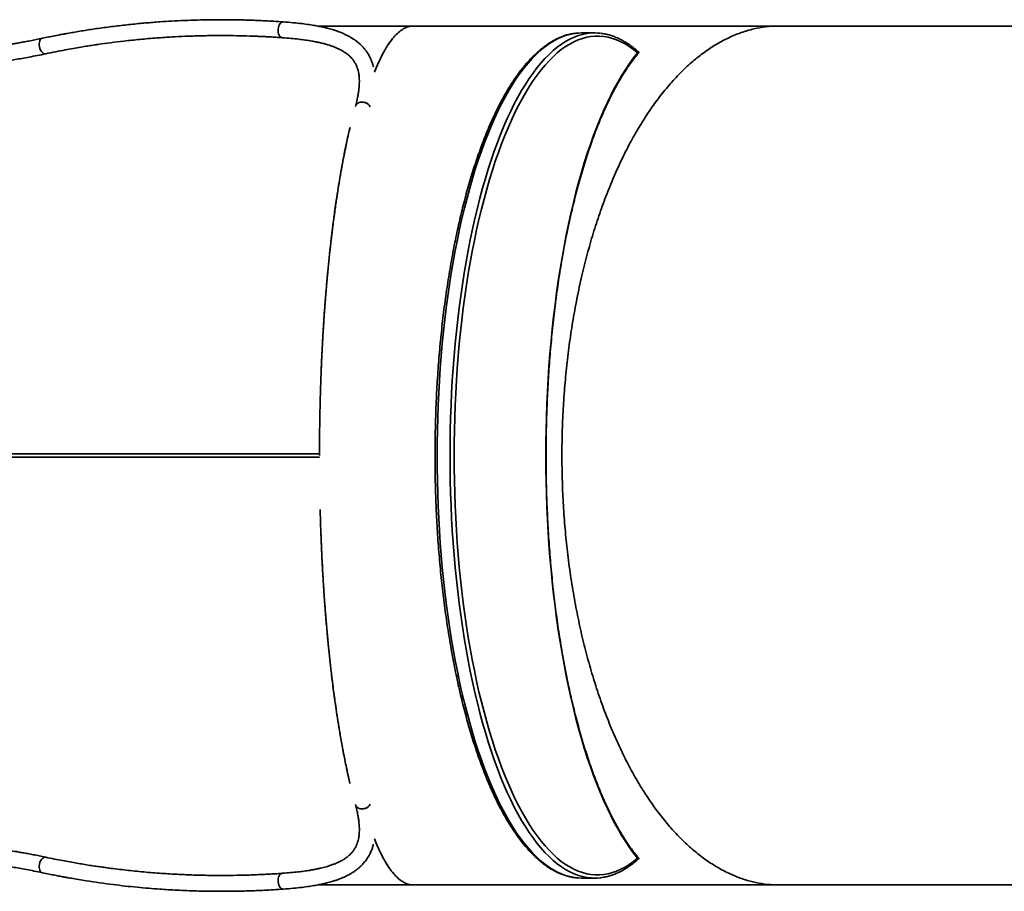
# Model space of a CAD drawing. Units: millimetres. Extents: x -5019 to 6183, y -3372 to 7501.
# Drawn here: x -2246 to -1314, y 3265 to 4090 of the extents above; entities that cross this region are included whole.
import ezdxf

# ---------------------------------------------------------------- set-up
doc = ezdxf.new("R2010")
doc.units = ezdxf.units.MM
doc.layers.add('Toestel 2D', color=7, linetype='Continuous', lineweight=20)

# ---------------------------------------------------------------- blocks, each defined once
blk = doc.blocks.new('SPK-16653')
at = {"layer": 'Toestel 2D', "linetype": 'Continuous', "lineweight": 35, "ltscale": 50}
for p, q in [((-1873.41, 4084.12), (-1963.88, 4084.12)), ((-1526.98, 4084.12), (-1873.31, 4084.12)), ((793.79, 4084.12), (-1526.98, 4084.12)), ((-1701.72, 4077.62), (-1713.93, 4077.62)), ((-1962.14, 3679.12), (-2982.85, 3679.12)), ((-2982.84, 3676.12), (-1962.13, 3676.12)), ((-1713.93, 3277.62), (-1701.72, 3277.62)), ((-1963.88, 3271.12), (-1873.32, 3271.12)), ((-1873.31, 3271.12), (-1526.98, 3271.12)), ((-1526.98, 3271.12), (793.79, 3271.12))]:
    blk.add_line(p, q, dxfattribs=at)
at = {"layer": 'Toestel 2D', "linetype": 'Continuous', "lineweight": 35, "ltscale": 50, "flags": 128}
for points in [[(-1999.92, 4085.66), (-2000.56, 4084.36), (-2001.02, 4082.88), (-2001.29, 4081.29), (-2001.35, 4079.67), (-2001.19, 4078.1), (-2000.84, 4076.63), (-2000.3, 4075.36), (-1999.59, 4074.32), (-1998.76, 4073.58), (-1997.84, 4073.17), (-1997.32, 4073.09)], [(-1719.77, 4077.25), (-1721.12, 4077.07), (-1725.18, 4076.26), (-1729.24, 4075.11), (-1733.27, 4073.6), (-1737.3, 4071.74), (-1741.3, 4069.53), (-1745.28, 4066.98), (-1749.23, 4064.08), (-1753.15, 4060.84), (-1757.03, 4057.25), (-1760.88, 4053.33), (-1764.68, 4049.08), (-1768.44, 4044.5), (-1772.15, 4039.6), (-1775.81, 4034.37), (-1779.41, 4028.83), (-1782.96, 4022.97), (-1786.44, 4016.81), (-1789.87, 4010.35), (-1793.22, 4003.59), (-1796.5, 3996.55), (-1799.71, 3989.22), (-1802.85, 3981.62), (-1805.9, 3973.75), (-1808.88, 3965.61), (-1811.77, 3957.22), (-1814.57, 3948.58), (-1817.28, 3939.71), (-1819.91, 3930.6), (-1822.43, 3921.26), (-1824.87, 3911.71), (-1827.2, 3901.95), (-1829.43, 3892), (-1831.57, 3881.85), (-1833.59, 3871.52), (-1835.51, 3861.02), (-1837.33, 3850.36), (-1839.03, 3839.54), (-1840.62, 3828.58), (-1842.1, 3817.49), (-1843.47, 3806.28), (-1844.72, 3794.95), (-1845.86, 3783.51), (-1846.88, 3771.98), (-1847.78, 3760.37), (-1848.56, 3748.69), (-1849.23, 3736.94), (-1849.77, 3725.14), (-1850.2, 3713.29), (-1850.5, 3701.42), (-1850.68, 3689.52), (-1850.74, 3677.62), (-1850.68, 3665.71), (-1850.5, 3653.82), (-1850.2, 3641.94), (-1849.77, 3630.1), (-1849.23, 3618.3), (-1848.56, 3606.55), (-1847.78, 3594.86), (-1846.88, 3583.25), (-1845.86, 3571.72), (-1844.72, 3560.29), (-1843.47, 3548.96), (-1842.1, 3537.74), (-1840.62, 3526.65), (-1839.03, 3515.69), (-1837.33, 3504.88), (-1835.51, 3494.22), (-1833.59, 3483.72), (-1831.57, 3473.39), (-1829.43, 3463.24), (-1827.2, 3453.28), (-1824.87, 3443.53), (-1822.43, 3433.98), (-1819.91, 3424.64), (-1817.28, 3415.53), (-1814.57, 3406.65), (-1811.77, 3398.01), (-1808.88, 3389.62), (-1805.9, 3381.49), (-1802.85, 3373.62), (-1799.71, 3366.01), (-1796.5, 3358.69), (-1793.22, 3351.64), (-1789.87, 3344.89), (-1786.44, 3338.42), (-1782.96, 3332.26), (-1779.41, 3326.41), (-1775.81, 3320.87), (-1772.15, 3315.64), (-1768.44, 3310.73), (-1764.68, 3306.15), (-1760.88, 3301.9), (-1757.03, 3297.98), (-1753.15, 3294.4), (-1749.23, 3291.16), (-1745.28, 3288.26), (-1741.3, 3285.7), (-1737.3, 3283.49), (-1733.27, 3281.64), (-1729.24, 3280.13), (-1725.18, 3278.97), (-1721.12, 3278.17), (-1719.45, 3277.94)], [(-1707.56, 3277.98), (-1708.9, 3278.17), (-1712.97, 3278.97), (-1717.02, 3280.13), (-1721.06, 3281.64), (-1725.08, 3283.49), (-1729.08, 3285.7), (-1733.06, 3288.26), (-1737.01, 3291.16), (-1740.93, 3294.4), (-1744.81, 3297.98), (-1748.66, 3301.9), (-1752.46, 3306.15), (-1756.22, 3310.73), (-1759.93, 3315.64), (-1763.59, 3320.87), (-1767.2, 3326.41), (-1770.74, 3332.26), (-1774.23, 3338.42), (-1777.65, 3344.89), (-1781, 3351.64), (-1784.29, 3358.69), (-1787.5, 3366.01), (-1790.63, 3373.62), (-1793.69, 3381.49), (-1796.66, 3389.62), (-1799.55, 3398.01), (-1802.35, 3406.65), (-1805.07, 3415.53), (-1807.69, 3424.64), (-1810.22, 3433.98), (-1812.65, 3443.53), (-1814.98, 3453.28), (-1817.22, 3463.24), (-1819.35, 3473.39), (-1821.38, 3483.72), (-1823.3, 3494.22), (-1825.11, 3504.88), (-1826.81, 3515.69), (-1828.41, 3526.65), (-1829.89, 3537.74), (-1831.26, 3548.96), (-1832.51, 3560.29), (-1833.64, 3571.72), (-1834.66, 3583.25), (-1835.57, 3594.86), (-1836.35, 3606.55), (-1837.01, 3618.3), (-1837.56, 3630.1), (-1837.98, 3641.94), (-1838.28, 3653.82), (-1838.46, 3665.71), (-1838.53, 3677.62), (-1838.46, 3689.52), (-1838.28, 3701.42), (-1837.98, 3713.29), (-1837.56, 3725.14), (-1837.01, 3736.94), (-1836.35, 3748.69), (-1835.57, 3760.37), (-1834.66, 3771.98), (-1833.64, 3783.51), (-1832.51, 3794.95), (-1831.26, 3806.28), (-1829.89, 3817.49), (-1828.41, 3828.58), (-1826.81, 3839.54), (-1825.11, 3850.36), (-1823.3, 3861.02), (-1821.38, 3871.52), (-1819.35, 3881.85), (-1817.22, 3892), (-1814.98, 3901.95), (-1812.65, 3911.71), (-1810.22, 3921.26), (-1807.69, 3930.6), (-1805.07, 3939.71), (-1802.35, 3948.58), (-1799.55, 3957.22), (-1796.66, 3965.61), (-1793.69, 3973.75), (-1790.63, 3981.62), (-1787.5, 3989.22), (-1784.29, 3996.55), (-1781, 4003.59), (-1777.65, 4010.35), (-1774.23, 4016.81), (-1770.74, 4022.97), (-1767.2, 4028.83), (-1763.59, 4034.37), (-1759.93, 4039.6), (-1756.22, 4044.5), (-1752.46, 4049.08), (-1748.66, 4053.33), (-1744.81, 4057.25), (-1740.93, 4060.84), (-1737.01, 4064.08), (-1733.06, 4066.98), (-1729.08, 4069.53), (-1725.08, 4071.74), (-1721.06, 4073.6), (-1717.02, 4075.11), (-1712.97, 4076.26), (-1708.9, 4077.07), (-1707.22, 4077.29)], [(-1660.93, 4058.78), (-1664.85, 4061.93), (-1668.79, 4064.74), (-1672.77, 4067.2), (-1676.76, 4069.31), (-1680.78, 4071.07), (-1684.81, 4072.48), (-1688.86, 4073.53), (-1692.91, 4074.23), (-1696.97, 4074.58), (-1701.03, 4074.57), (-1705.09, 4074.21), (-1709.14, 4073.49), (-1713.18, 4072.41), (-1717.21, 4070.99), (-1721.23, 4069.21), (-1725.22, 4067.08), (-1729.2, 4064.61), (-1733.14, 4061.79), (-1737.05, 4058.62), (-1740.93, 4055.12), (-1744.77, 4051.27), (-1748.58, 4047.09), (-1752.33, 4042.59), (-1756.04, 4037.75), (-1759.7, 4032.59), (-1763.3, 4027.12), (-1766.85, 4021.33), (-1770.33, 4015.24), (-1773.75, 4008.84), (-1777.11, 4002.15), (-1780.39, 3995.17), (-1783.6, 3987.9), (-1786.74, 3980.36), (-1789.79, 3972.54), (-1792.77, 3964.46), (-1795.66, 3956.13), (-1798.47, 3947.55), (-1801.18, 3938.72), (-1803.81, 3929.66), (-1806.34, 3920.38), (-1808.77, 3910.87), (-1811.11, 3901.16), (-1813.34, 3891.25), (-1815.48, 3881.15), (-1817.51, 3870.87), (-1819.43, 3860.41), (-1821.25, 3849.8), (-1822.95, 3839.02), (-1824.55, 3828.1), (-1826.03, 3817.05), (-1827.4, 3805.87), (-1828.65, 3794.58), (-1829.79, 3783.19), (-1830.81, 3771.7), (-1831.72, 3760.12), (-1832.5, 3748.47), (-1833.17, 3736.76), (-1833.71, 3725), (-1834.13, 3713.19), (-1834.44, 3701.35), (-1834.62, 3689.49), (-1834.68, 3677.62), (-1834.62, 3665.75), (-1834.44, 3653.89), (-1834.13, 3642.05), (-1833.71, 3630.24), (-1833.17, 3618.48), (-1832.5, 3606.76), (-1831.72, 3595.12), (-1830.81, 3583.54), (-1829.79, 3572.05), (-1828.65, 3560.65), (-1827.4, 3549.36), (-1826.03, 3538.18), (-1824.55, 3527.13), (-1822.95, 3516.21), (-1821.25, 3505.44), (-1819.43, 3494.82), (-1817.51, 3484.37), (-1815.48, 3474.08), (-1813.34, 3463.98), (-1811.11, 3454.07), (-1808.77, 3444.36), (-1806.34, 3434.86), (-1803.81, 3425.58), (-1801.18, 3416.52), (-1798.47, 3407.69), (-1795.66, 3399.11), (-1792.77, 3390.77), (-1789.79, 3382.69), (-1786.74, 3374.88), (-1783.6, 3367.33), (-1780.39, 3360.07), (-1777.11, 3353.09), (-1773.75, 3346.39), (-1770.33, 3340), (-1766.85, 3333.9), (-1763.3, 3328.12), (-1759.7, 3322.64), (-1756.04, 3317.49), (-1752.33, 3312.65), (-1748.58, 3308.14), (-1744.77, 3303.96), (-1740.93, 3300.12), (-1737.05, 3296.61), (-1733.14, 3293.45), (-1729.2, 3290.63), (-1725.22, 3288.15), (-1721.23, 3286.02), (-1717.21, 3284.25), (-1713.18, 3282.82), (-1709.14, 3281.75), (-1705.09, 3281.03), (-1701.03, 3280.67), (-1696.97, 3280.66), (-1692.91, 3281), (-1688.86, 3281.71), (-1684.81, 3282.76), (-1680.78, 3284.17), (-1676.76, 3285.93), (-1672.77, 3288.04), (-1668.79, 3290.5), (-1664.85, 3293.3), (-1660.93, 3296.45)], [(-1713.93, 4077.62), (-1717.05, 4077.51), (-1719.77, 4077.25)], [(-2226.89, 4070.21), (-2227.29, 4068.93), (-2227.49, 4067.47), (-2227.47, 4065.9), (-2227.24, 4064.31), (-2226.81, 4062.75), (-2226.19, 4061.31), (-2225.42, 4060.05), (-2224.53, 4059.02), (-2223.57, 4058.29), (-2222.57, 4057.88), (-2221.59, 4057.82), (-2221.34, 4057.86)], [(-1660.93, 3296.45), (-1664.74, 3301.29), (-1668.5, 3306.45), (-1672.2, 3311.93), (-1675.85, 3317.73), (-1679.44, 3323.84), (-1682.96, 3330.26), (-1686.42, 3336.97), (-1689.81, 3343.98), (-1693.13, 3351.28), (-1696.37, 3358.86), (-1699.53, 3366.71), (-1702.62, 3374.83), (-1705.62, 3383.22), (-1708.54, 3391.86), (-1711.36, 3400.74), (-1714.1, 3409.87), (-1716.75, 3419.22), (-1719.29, 3428.8), (-1721.75, 3438.6), (-1724.1, 3448.6), (-1726.35, 3458.79), (-1728.5, 3469.18), (-1730.54, 3479.75), (-1732.48, 3490.49), (-1734.3, 3501.39), (-1736.02, 3512.44), (-1737.62, 3523.63), (-1739.11, 3534.96), (-1740.49, 3546.41), (-1741.75, 3557.98), (-1742.89, 3569.64), (-1743.92, 3581.41), (-1744.83, 3593.25), (-1745.62, 3605.17), (-1746.28, 3617.15), (-1746.83, 3629.18), (-1747.26, 3641.25), (-1747.56, 3653.36), (-1747.75, 3665.48), (-1747.81, 3677.62), (-1747.75, 3689.75), (-1747.56, 3701.88), (-1747.26, 3713.99), (-1746.83, 3726.06), (-1746.28, 3738.09), (-1745.62, 3750.07), (-1744.83, 3761.99), (-1743.92, 3773.83), (-1742.89, 3785.59), (-1741.75, 3797.26), (-1740.49, 3808.82), (-1739.11, 3820.27), (-1737.62, 3831.6), (-1736.02, 3842.8), (-1734.3, 3853.85), (-1732.48, 3864.75), (-1730.54, 3875.49), (-1728.5, 3886.05), (-1726.35, 3896.44), (-1724.1, 3906.64), (-1721.75, 3916.64), (-1719.29, 3926.43), (-1716.75, 3936.01), (-1714.1, 3945.37), (-1711.36, 3954.49), (-1708.54, 3963.38), (-1705.62, 3972.02), (-1702.62, 3980.4), (-1699.53, 3988.53), (-1696.37, 3996.38), (-1693.13, 4003.96), (-1689.81, 4011.26), (-1686.42, 4018.27), (-1682.96, 4024.98), (-1679.44, 4031.4), (-1675.85, 4037.5), (-1672.2, 4043.3), (-1668.5, 4048.79), (-1664.74, 4053.95), (-1660.93, 4058.78)], [(-2226.89, 3285.02), (-2227.29, 3286.31), (-2227.49, 3287.77), (-2227.47, 3289.33), (-2227.24, 3290.93), (-2226.81, 3292.49), (-2226.19, 3293.93), (-2225.42, 3295.19), (-2224.53, 3296.21), (-2223.57, 3296.94), (-2222.57, 3297.35), (-2221.59, 3297.42), (-2221.34, 3297.38)], [(-1999.92, 3269.58), (-2000.56, 3270.88), (-2001.02, 3272.36), (-2001.29, 3273.94), (-2001.35, 3275.56), (-2001.19, 3277.14), (-2000.84, 3278.6), (-2000.3, 3279.88), (-1999.59, 3280.91), (-1998.76, 3281.65), (-1997.84, 3282.07), (-1997.32, 3282.15)], [(-1719.45, 3277.94), (-1717.05, 3277.72), (-1713.93, 3277.62)]]:
    blk.add_lwpolyline(points, dxfattribs=at)
at = {"layer": 'Toestel 2D', "linetype": 'Continuous', "lineweight": 35, "ltscale": 2500}
for centre, radius, start, end in [((-1996.15, 4083.9), 4.16, 92.9699, 155.05796), ((-1701.72, 4030.62), 47, 82.87602, 96.72312), ((-2223.55, 4069.14), 3.5, 105.15671, 162.25577), ((-1922.99, 4006.48), 5.37, 113.30286, 163.5615), ((-1921.6, 4003.54), 8.62, 29.50434, 114.05161), ((-1921.33, 4003.82), 8.24, 28.62458, 78.63899), ((-1922.99, 3348.76), 5.37, 196.43852, 246.69714), ((-1921.6, 3351.69), 8.62, 245.94839, 330.49566), ((-1921.34, 3351.42), 8.24, 281.1373, 331.37068), ((-2223.55, 3286.09), 3.5, 197.74423, 254.84329), ((-1701.72, 3324.62), 47, 262.85888, 276.6999), ((-1996.15, 3271.33), 4.16, 204.94204, 267.0301)]:
    blk.add_arc(centre, radius, start, end, dxfattribs=at)
at = {"layer": 'Toestel 2D', "linetype": 'Continuous', "lineweight": 35, "ltscale": 50}
for points, knots in [([(-1996.36, 4088.06), (-1999.35, 4088.26), (-2005.07, 4088.64), (-2013.28, 4089.09), (-2020.71, 4089.43), (-2027.39, 4089.67), (-2033.52, 4089.85), (-2041.86, 4090.03), (-2052.56, 4090.15), (-2065.31, 4090.08), (-2077.77, 4089.84), (-2089.95, 4089.41), (-2101.86, 4088.83), (-2114.1, 4088.05), (-2126.97, 4087.04), (-2141.01, 4085.7), (-2155.41, 4084.07), (-2169.39, 4082.24), (-2182.7, 4080.26), (-2192.06, 4078.71), (-2198.09, 4077.66), (-2201.08, 4077.12), (-2204.5, 4076.5), (-2208.56, 4075.73), (-2213.28, 4074.82), (-2218.66, 4073.75), (-2222.46, 4072.95), (-2224.47, 4072.53)], [0, 0, 0, 0, 0.039232, 0.075088, 0.107579, 0.136712, 0.162738, 0.187915, 0.246073, 0.302876, 0.355063, 0.409344, 0.462675, 0.511178, 0.57018, 0.631741, 0.695689, 0.75967, 0.815973, 0.871338, 0.883371, 0.895765, 0.910791, 0.928723, 0.949565, 0.973322, 1, 1, 1, 1]), ([(-1911, 4045.44), (-1911.19, 4046.18), (-1911.62, 4047.84), (-1912.52, 4050.47), (-1913.75, 4053.45), (-1915.38, 4056.64), (-1917.38, 4059.81), (-1919.65, 4062.76), (-1921.98, 4065.32), (-1924.29, 4067.5), (-1926.49, 4069.32), (-1928.7, 4070.97), (-1931.11, 4072.57), (-1933.71, 4074.11), (-1936.56, 4075.6), (-1939.43, 4076.95), (-1942.29, 4078.13), (-1944.79, 4079.08), (-1946.92, 4079.81), (-1948.92, 4080.46), (-1951.15, 4081.14), (-1953.88, 4081.89), (-1957.23, 4082.74), (-1961.3, 4083.64), (-1966.22, 4084.59), (-1972.1, 4085.55), (-1979.05, 4086.48), (-1987.16, 4087.35), (-1993.19, 4087.81), (-1996.36, 4088.06)], [0, 0, 0, 0, 0.027003, 0.060101, 0.098183, 0.141407, 0.187006, 0.230929, 0.272947, 0.308242, 0.340707, 0.370394, 0.401262, 0.437339, 0.469342, 0.504441, 0.536805, 0.563386, 0.584192, 0.602576, 0.624409, 0.650934, 0.682064, 0.718886, 0.76212, 0.811754, 0.867838, 0.930508, 1, 1, 1, 1]), ([(-1873.31, 4084.09), (-1873.38, 4084.1), (-1875.03, 4084.33), (-1878.2, 4083.52), (-1882.8, 4081.6), (-1887.31, 4078.31), (-1891.76, 4073.81), (-1896.24, 4067.99), (-1899.94, 4062.02), (-1902.93, 4056.49), (-1905.81, 4050.62), (-1908.2, 4045.4), (-1909.8, 4041.16), (-1910.07, 4040.46)], [0, 0, 0, 0, 0.005062, 0.130072, 0.249071, 0.368434, 0.488537, 0.606797, 0.731902, 0.794674, 0.857446, 0.976345, 1, 1, 1, 1]), ([(-1873.12, 4084.06), (-1873.25, 4084.08), (-1874.97, 4084.33), (-1878.2, 4083.52), (-1882.8, 4081.6), (-1887.31, 4078.31), (-1891.76, 4073.81), (-1895.72, 4068.65), (-1899.19, 4063.26), (-1902.19, 4057.95), (-1905.55, 4051.18), (-1908.19, 4045.42), (-1909.79, 4041.19), (-1910.07, 4040.46)], [0, 0, 0, 0, 0.010243, 0.134419, 0.253004, 0.371589, 0.49109, 0.608759, 0.691882, 0.775037, 0.85816, 0.975412, 1, 1, 1, 1]), ([(-1526.98, 4084.07), (-1527.3, 4084.09), (-1531.47, 4084.29), (-1539.43, 4083.5), (-1551.04, 4081.57), (-1560.76, 4078.73), (-1568.65, 4075.74), (-1576.32, 4072.37), (-1585.67, 4067.42), (-1596.64, 4060.3), (-1607.36, 4051.99), (-1616.18, 4044.01), (-1623.16, 4036.96), (-1628.47, 4031.2), (-1633.7, 4025.13), (-1640.37, 4016.86), (-1648.34, 4006), (-1657.42, 3992.1), (-1666.11, 3977.2), (-1673.05, 3963.86), (-1678.46, 3952.55), (-1682.49, 3943.62), (-1686.38, 3934.44), (-1691.25, 3922.28), (-1696.89, 3906.86), (-1703.06, 3887.88), (-1708.69, 3868.22), (-1712.96, 3851.18), (-1716.13, 3837.05), (-1718.41, 3826.05), (-1720.53, 3814.91), (-1723.05, 3800.35), (-1725.76, 3782.23), (-1728.37, 3760.46), (-1730.37, 3738.41), (-1731.78, 3715.81), (-1732.55, 3692.68), (-1732.64, 3669.56), (-1732.09, 3646.89), (-1730.94, 3624.77), (-1729.17, 3602.8), (-1726.76, 3580.7), (-1723.67, 3558.52), (-1719.95, 3536.76), (-1715.69, 3515.78), (-1710.94, 3495.66), (-1705.64, 3476.08), (-1699.72, 3456.8), (-1693.16, 3437.89), (-1686.05, 3419.75), (-1678.54, 3402.65), (-1670.7, 3386.65), (-1662.42, 3371.52), (-1653.61, 3357.1), (-1644.24, 3343.44), (-1634.47, 3330.85), (-1624.48, 3319.51), (-1614.34, 3309.42), (-1603.93, 3300.45), (-1593.12, 3292.5), (-1581.92, 3285.66), (-1570.69, 3280.2), (-1559.67, 3276.09), (-1548.87, 3273.25), (-1537.96, 3271.45), (-1530.64, 3271.23), (-1526.98, 3271.12)], [0, 0, 0, 0, 0.001486, 0.019475, 0.037188, 0.055921, 0.06532, 0.074719, 0.092586, 0.110507, 0.12854, 0.146295, 0.155691, 0.165087, 0.174516, 0.183944, 0.201721, 0.219553, 0.23733, 0.255163, 0.264517, 0.27387, 0.283257, 0.292643, 0.310238, 0.327888, 0.345483, 0.363133, 0.372392, 0.381651, 0.390943, 0.400234, 0.417637, 0.435095, 0.452499, 0.469956, 0.488264, 0.506635, 0.523922, 0.541262, 0.558549, 0.57589, 0.594063, 0.612298, 0.629593, 0.64694, 0.664234, 0.68158, 0.69975, 0.71798, 0.7354, 0.752873, 0.770293, 0.787765, 0.80606, 0.824416, 0.842027, 0.85969, 0.877301, 0.894965, 0.913461, 0.932019, 0.948899, 0.965825, 0.982893, 1, 1, 1, 1]), ([(-1526.98, 4084.07), (-1527.3, 4084.09), (-1531.47, 4084.29), (-1539.43, 4083.5), (-1551.04, 4081.57), (-1560.76, 4078.73), (-1568.65, 4075.74), (-1576.32, 4072.37), (-1585.67, 4067.42), (-1596.64, 4060.3), (-1607.36, 4051.99), (-1616.18, 4044.01), (-1623.16, 4036.96), (-1628.47, 4031.2), (-1633.7, 4025.13), (-1640.37, 4016.86), (-1648.34, 4006), (-1657.42, 3992.1), (-1666.11, 3977.2), (-1673.05, 3963.86), (-1678.46, 3952.55), (-1682.49, 3943.62), (-1686.38, 3934.44), (-1691.25, 3922.28), (-1696.89, 3906.86), (-1703.06, 3887.88), (-1708.69, 3868.22), (-1712.96, 3851.18), (-1716.13, 3837.05), (-1718.41, 3826.05), (-1720.53, 3814.91), (-1723.05, 3800.35), (-1725.76, 3782.23), (-1728.37, 3760.46), (-1730.37, 3738.41), (-1731.78, 3715.81), (-1732.55, 3692.68), (-1732.64, 3669.56), (-1732.09, 3646.89), (-1730.94, 3624.77), (-1729.17, 3602.8), (-1726.76, 3580.7), (-1723.67, 3558.52), (-1719.95, 3536.76), (-1715.69, 3515.78), (-1710.94, 3495.66), (-1705.64, 3476.08), (-1699.72, 3456.8), (-1693.16, 3437.89), (-1686.05, 3419.75), (-1678.54, 3402.65), (-1670.7, 3386.65), (-1662.42, 3371.52), (-1653.61, 3357.1), (-1644.24, 3343.44), (-1634.47, 3330.85), (-1624.48, 3319.51), (-1614.34, 3309.42), (-1603.93, 3300.45), (-1593.12, 3292.5), (-1581.92, 3285.66), (-1570.69, 3280.2), (-1559.67, 3276.09), (-1548.87, 3273.25), (-1537.96, 3271.45), (-1530.64, 3271.23), (-1526.98, 3271.12)], [0, 0, 0, 0, 0.00149, 0.019478, 0.037192, 0.055925, 0.065324, 0.074722, 0.092589, 0.11051, 0.128543, 0.146298, 0.155694, 0.16509, 0.174518, 0.183946, 0.201723, 0.219555, 0.237332, 0.255165, 0.264518, 0.273872, 0.283258, 0.292645, 0.31024, 0.327889, 0.345484, 0.363134, 0.372393, 0.381652, 0.390943, 0.400235, 0.417638, 0.435095, 0.452499, 0.469956, 0.488264, 0.506635, 0.523922, 0.541262, 0.558549, 0.575889, 0.594063, 0.612297, 0.629592, 0.646938, 0.664233, 0.681579, 0.699749, 0.717979, 0.735399, 0.752871, 0.770291, 0.787763, 0.806058, 0.824413, 0.842024, 0.859688, 0.877298, 0.894962, 0.913458, 0.932016, 0.948896, 0.965822, 0.982889, 1, 1, 1, 1]), ([(-2221.33, 4057.86), (-2218.16, 4058.52), (-2212.07, 4059.79), (-2203.35, 4061.46), (-2195.44, 4062.9), (-2188.35, 4064.12), (-2182.08, 4065.14), (-2176.62, 4065.99), (-2169.3, 4067.08), (-2159.66, 4068.4), (-2149.02, 4069.7), (-2139.77, 4070.72), (-2132.05, 4071.49), (-2124.23, 4072.19), (-2116.45, 4072.82), (-2108.96, 4073.35), (-2099.92, 4073.9), (-2088.74, 4074.46), (-2075.15, 4074.91), (-2061.04, 4075.14), (-2047.46, 4075.12), (-2034.41, 4074.89), (-2024.72, 4074.58), (-2017.8, 4074.28), (-2013.51, 4074.07), (-2008.75, 4073.82), (-2003.29, 4073.5), (-1999.4, 4073.23), (-1997.32, 4073.09)], [0, 0, 0, 0, 0.043005, 0.082276, 0.117827, 0.149668, 0.177808, 0.202253, 0.223008, 0.276223, 0.331677, 0.365687, 0.400145, 0.435017, 0.470306, 0.504229, 0.53518, 0.591097, 0.653581, 0.716496, 0.779412, 0.834777, 0.890611, 0.908681, 0.927103, 0.947945, 0.972242, 1, 1, 1, 1]), ([(-1720.09, 4077.21), (-1720.39, 4077.18), (-1721.99, 4077.02), (-1724.91, 4076.43), (-1728.84, 4075.42), (-1732.76, 4074.06), (-1736.66, 4072.4), (-1740.55, 4070.42), (-1744.41, 4068.13), (-1748.26, 4065.52), (-1752.07, 4062.6), (-1755.85, 4059.37), (-1759.6, 4055.83), (-1763.3, 4051.99), (-1766.96, 4047.85), (-1770.58, 4043.42), (-1774.14, 4038.7), (-1777.66, 4033.69), (-1781.11, 4028.4), (-1784.51, 4022.84), (-1787.85, 4017), (-1791.13, 4010.9), (-1794.35, 4004.53), (-1797.5, 3997.91), (-1800.58, 3991.04), (-1803.59, 3983.93), (-1806.52, 3976.57), (-1809.39, 3968.98), (-1812.17, 3961.16), (-1814.88, 3953.12), (-1817.51, 3944.86), (-1820.06, 3936.39), (-1822.52, 3927.72), (-1824.89, 3918.86), (-1827.18, 3909.8), (-1829.38, 3900.57), (-1831.49, 3891.15), (-1833.51, 3881.57), (-1835.43, 3871.83), (-1837.26, 3861.94), (-1838.99, 3851.9), (-1840.63, 3841.73), (-1842.16, 3831.42), (-1843.6, 3821), (-1844.93, 3810.46), (-1846.16, 3799.82), (-1847.29, 3789.08), (-1848.31, 3778.25), (-1849.23, 3767.35), (-1850.04, 3756.37), (-1850.75, 3745.34), (-1851.35, 3734.24), (-1851.84, 3723.11), (-1852.23, 3711.94), (-1852.5, 3700.74), (-1852.67, 3689.52), (-1852.73, 3678.3), (-1852.69, 3667.07), (-1852.53, 3655.85), (-1852.27, 3644.65), (-1851.89, 3633.48), (-1851.41, 3622.34), (-1850.83, 3611.24), (-1850.13, 3600.2), (-1849.33, 3589.22), (-1848.43, 3578.3), (-1847.42, 3567.47), (-1846.3, 3556.72), (-1845.08, 3546.06), (-1843.76, 3535.51), (-1842.34, 3525.08), (-1840.82, 3514.76), (-1839.2, 3504.57), (-1837.48, 3494.51), (-1835.66, 3484.6), (-1833.75, 3474.85), (-1831.75, 3465.25), (-1829.65, 3455.82), (-1827.46, 3446.56), (-1825.18, 3437.48), (-1822.82, 3428.59), (-1820.36, 3419.9), (-1817.83, 3411.41), (-1815.21, 3403.13), (-1812.51, 3395.06), (-1809.74, 3387.22), (-1806.89, 3379.6), (-1803.96, 3372.22), (-1800.96, 3365.08), (-1797.89, 3358.18), (-1794.75, 3351.53), (-1791.55, 3345.13), (-1788.28, 3339), (-1784.95, 3333.13), (-1781.55, 3327.53), (-1778.1, 3322.21), (-1774.6, 3317.16), (-1771.04, 3312.4), (-1767.43, 3307.93), (-1763.76, 3303.75), (-1760.06, 3299.86), (-1756.31, 3296.28), (-1752.51, 3293), (-1748.68, 3290.03), (-1744.82, 3287.37), (-1740.93, 3285.03), (-1737.02, 3283), (-1733.08, 3281.3), (-1729.14, 3279.91), (-1725.18, 3278.86), (-1722.06, 3278.22), (-1720.25, 3278.05), (-1719.76, 3278)], [0, 0, 0, 0, 0.001987, 0.010965, 0.019962, 0.028984, 0.03804, 0.047131, 0.056257, 0.065415, 0.074602, 0.083813, 0.093042, 0.102284, 0.111536, 0.120794, 0.130055, 0.139317, 0.148578, 0.157837, 0.167094, 0.176349, 0.1856, 0.194848, 0.204093, 0.213335, 0.222575, 0.231811, 0.241045, 0.250277, 0.259506, 0.268734, 0.277959, 0.287183, 0.296405, 0.305626, 0.314845, 0.324063, 0.333279, 0.342495, 0.35171, 0.360924, 0.370136, 0.379349, 0.38856, 0.397771, 0.406982, 0.416192, 0.425401, 0.43461, 0.443819, 0.453028, 0.462236, 0.471444, 0.480652, 0.48986, 0.499068, 0.508275, 0.517483, 0.526691, 0.535899, 0.545107, 0.554315, 0.563524, 0.572732, 0.581941, 0.591151, 0.600361, 0.609571, 0.618782, 0.627993, 0.637205, 0.646418, 0.655631, 0.664845, 0.674061, 0.683277, 0.692494, 0.701713, 0.710933, 0.720154, 0.729377, 0.738602, 0.747828, 0.757057, 0.766287, 0.77552, 0.784756, 0.793994, 0.803234, 0.812478, 0.821725, 0.830975, 0.840228, 0.849485, 0.858744, 0.868006, 0.87727, 0.886535, 0.8958, 0.905062, 0.914319, 0.923567, 0.932802, 0.942019, 0.951213, 0.960379, 0.969512, 0.978609, 0.987671, 0.996698, 1, 1, 1, 1]), ([(-1659.65, 4059.13), (-1660.33, 4059.76), (-1662.27, 4061.53), (-1665.52, 4064.11), (-1669.36, 4066.9), (-1673.25, 4069.36), (-1677.15, 4071.51), (-1681.08, 4073.33), (-1685.02, 4074.84), (-1688.97, 4076.02), (-1692.49, 4076.82), (-1694.69, 4077.09), (-1695.56, 4077.2)], [0, 0, 0, 0, 0.059978, 0.169671, 0.279175, 0.388429, 0.49737, 0.605942, 0.7141, 0.821826, 0.929137, 1, 1, 1, 1]), ([(-2224.47, 4072.53), (-2226.45, 4072.11), (-2230.23, 4071.32), (-2235.8, 4070.22), (-2240.9, 4069.26), (-2245.51, 4068.43), (-2249.59, 4067.73), (-2253.1, 4067.15), (-2256.15, 4066.67), (-2259.31, 4066.19), (-2263.05, 4065.64), (-2267.77, 4064.99), (-2273.38, 4064.27), (-2279.92, 4063.51), (-2287.43, 4062.75), (-2295.95, 4062.01), (-2302.03, 4061.63), (-2305.22, 4061.43)], [0, 0, 0, 0, 0.083408, 0.158999, 0.226883, 0.287103, 0.339499, 0.384072, 0.420916, 0.454583, 0.502038, 0.559559, 0.627135, 0.7048, 0.792663, 0.890939, 1, 1, 1, 1]), ([(-1997.32, 4073.09), (-1994.52, 4072.87), (-1989.19, 4072.47), (-1982.04, 4071.72), (-1975.93, 4070.94), (-1970.79, 4070.15), (-1966.5, 4069.38), (-1962.83, 4068.62), (-1959.59, 4067.87), (-1956.6, 4067.09), (-1953.84, 4066.29), (-1951.15, 4065.42), (-1948.42, 4064.43), (-1945.58, 4063.27), (-1942.68, 4061.9), (-1939.91, 4060.38), (-1937.47, 4058.81), (-1935.48, 4057.31), (-1933.82, 4055.89), (-1932.18, 4054.27), (-1930.5, 4052.33), (-1928.88, 4049.99), (-1927.51, 4047.47), (-1926.42, 4044.85), (-1925.59, 4042.14), (-1925.04, 4039.59), (-1924.69, 4037.19), (-1924.48, 4034.96), (-1924.38, 4032.58), (-1924.39, 4030.01), (-1924.53, 4027.31), (-1924.8, 4024.37), (-1925.23, 4021.11), (-1925.89, 4017.3), (-1926.83, 4012.91), (-1927.69, 4009.69), (-1928.14, 4008)], [0, 0, 0, 0, 0.045803, 0.08702, 0.123843, 0.156392, 0.184736, 0.208911, 0.232603, 0.254998, 0.276858, 0.298113, 0.322025, 0.348492, 0.377925, 0.40995, 0.440029, 0.466885, 0.490614, 0.514337, 0.548557, 0.584802, 0.621777, 0.656343, 0.688655, 0.721651, 0.744378, 0.767696, 0.791653, 0.816189, 0.842388, 0.866747, 0.894654, 0.926139, 0.961241, 1, 1, 1, 1]), ([(-2304.35, 4046.46), (-2301.83, 4046.61), (-2297.06, 4046.9), (-2290.33, 4047.44), (-2284.37, 4047.98), (-2279.16, 4048.52), (-2274.66, 4049.02), (-2270.87, 4049.47), (-2267.62, 4049.88), (-2264.29, 4050.32), (-2260.39, 4050.87), (-2255.59, 4051.58), (-2250.01, 4052.45), (-2243.7, 4053.51), (-2236.71, 4054.77), (-2229.11, 4056.23), (-2224.01, 4057.3), (-2221.33, 4057.86)], [0, 0, 0, 0, 0.083594, 0.158994, 0.226409, 0.285979, 0.337793, 0.381904, 0.41834, 0.452026, 0.499629, 0.557368, 0.625333, 0.703677, 0.792416, 0.891152, 1, 1, 1, 1]), ([(-1659.59, 3296.18), (-1660.51, 3297.27), (-1662.61, 3299.74), (-1665.84, 3303.95), (-1669.3, 3308.74), (-1672.72, 3313.83), (-1676.09, 3319.2), (-1679.41, 3324.85), (-1682.69, 3330.77), (-1685.91, 3336.96), (-1689.07, 3343.41), (-1692.18, 3350.12), (-1695.22, 3357.09), (-1698.2, 3364.31), (-1701.11, 3371.76), (-1703.95, 3379.46), (-1706.72, 3387.39), (-1709.42, 3395.54), (-1712.04, 3403.91), (-1714.58, 3412.49), (-1717.04, 3421.28), (-1719.42, 3430.27), (-1721.71, 3439.45), (-1723.91, 3448.81), (-1726.03, 3458.35), (-1728.05, 3468.06), (-1729.99, 3477.94), (-1731.83, 3487.96), (-1733.57, 3498.14), (-1735.22, 3508.45), (-1736.77, 3518.9), (-1738.22, 3529.46), (-1739.57, 3540.15), (-1740.82, 3550.93), (-1741.96, 3561.82), (-1743.01, 3572.8), (-1743.95, 3583.85), (-1744.78, 3594.98), (-1745.51, 3606.17), (-1746.13, 3617.42), (-1746.65, 3628.72), (-1747.06, 3640.05), (-1747.36, 3651.41), (-1747.55, 3662.79), (-1747.64, 3674.19), (-1747.62, 3685.58), (-1747.49, 3696.97), (-1747.25, 3708.35), (-1746.91, 3719.7), (-1746.46, 3731.02), (-1745.9, 3742.3), (-1745.23, 3753.53), (-1744.46, 3764.7), (-1743.58, 3775.8), (-1742.6, 3786.82), (-1741.52, 3797.76), (-1740.33, 3808.61), (-1739.04, 3819.36), (-1737.65, 3830), (-1736.16, 3840.52), (-1734.57, 3850.91), (-1732.89, 3861.17), (-1731.1, 3871.29), (-1729.23, 3881.26), (-1727.26, 3891.07), (-1725.19, 3900.72), (-1723.04, 3910.19), (-1720.8, 3919.48), (-1718.48, 3928.59), (-1716.06, 3937.5), (-1713.57, 3946.21), (-1711, 3954.71), (-1708.35, 3963), (-1705.62, 3971.06), (-1702.82, 3978.9), (-1699.95, 3986.5), (-1697.01, 3993.87), (-1694, 4000.98), (-1690.93, 4007.85), (-1687.8, 4014.46), (-1684.61, 4020.81), (-1681.37, 4026.89), (-1678.07, 4032.71), (-1674.73, 4038.24), (-1671.34, 4043.5), (-1667.9, 4048.48), (-1664.43, 4053.15), (-1661.66, 4056.67), (-1660.03, 4058.54), (-1659.59, 4059.05)], [0, 0, 0, 0, 0.009008, 0.020571, 0.032133, 0.043696, 0.055261, 0.066828, 0.078399, 0.089973, 0.101551, 0.113133, 0.124719, 0.136308, 0.1479, 0.159496, 0.171094, 0.182696, 0.1943, 0.205907, 0.217515, 0.229127, 0.24074, 0.252354, 0.263971, 0.275589, 0.287208, 0.298829, 0.310451, 0.322074, 0.333698, 0.345323, 0.356948, 0.368575, 0.380202, 0.39183, 0.403458, 0.415087, 0.426716, 0.438346, 0.449975, 0.461606, 0.473236, 0.484866, 0.496497, 0.508127, 0.519758, 0.531389, 0.543019, 0.554649, 0.566279, 0.577909, 0.589539, 0.601168, 0.612796, 0.624425, 0.636052, 0.647679, 0.659306, 0.670931, 0.682556, 0.69418, 0.705803, 0.717425, 0.729045, 0.740665, 0.752283, 0.763899, 0.775514, 0.787127, 0.798737, 0.810346, 0.821953, 0.833557, 0.845158, 0.856757, 0.868353, 0.879945, 0.891534, 0.903119, 0.914701, 0.926278, 0.937852, 0.949422, 0.960988, 0.972552, 0.984112, 0.995671, 1, 1, 1, 1]), ([(-1659.63, 4059.09), (-1659.62, 4059.08), (-1659.54, 4059.04), (-1660.06, 4058.94), (-1660.59, 4058.84), (-1660.93, 4058.78), (-1660.93, 4058.78)], [0, 0, 0, 0, 0.057014, 0.522301, 0.997828, 1, 1, 1, 1]), ([(-1933.24, 3988.04), (-1933.58, 3986.63), (-1934.48, 3982.86), (-1935.84, 3976.69), (-1937.3, 3969.82), (-1938.58, 3963.48), (-1939.67, 3957.86), (-1940.59, 3952.93), (-1941.4, 3948.5), (-1942.16, 3944.18), (-1942.91, 3939.79), (-1943.66, 3935.33), (-1944.77, 3928.42), (-1946.24, 3918.86), (-1948.03, 3906.27), (-1949.46, 3895.38), (-1950.56, 3886.39), (-1951.36, 3879.57), (-1952.15, 3872.6), (-1952.88, 3865.72), (-1953.55, 3859.16), (-1954.15, 3853.11), (-1954.67, 3847.59), (-1955.12, 3842.55), (-1955.56, 3837.55), (-1956.02, 3832.16), (-1956.51, 3826.08), (-1957.05, 3819.04), (-1957.62, 3811.13), (-1958.19, 3802.62), (-1958.73, 3794.08), (-1959.21, 3785.67), (-1959.76, 3775.33), (-1960.33, 3763.17), (-1960.88, 3749.29), (-1961.31, 3735.98), (-1961.64, 3723.18), (-1961.9, 3709.85), (-1962.07, 3695.48), (-1962.16, 3684.43), (-1962.14, 3678.35), (-1962.13, 3677.57)], [0, 0, 0, 0, 0.018539, 0.049567, 0.077792, 0.103217, 0.125835, 0.144093, 0.160399, 0.176616, 0.192945, 0.209365, 0.225872, 0.268332, 0.311699, 0.35686, 0.378819, 0.401216, 0.42406, 0.446667, 0.467448, 0.486662, 0.503911, 0.519187, 0.533734, 0.550257, 0.568829, 0.589412, 0.614331, 0.640271, 0.665619, 0.690388, 0.714592, 0.756446, 0.796505, 0.834681, 0.871002, 0.906143, 0.948372, 0.993321, 1, 1, 1, 1]), ([(-1933.24, 3988), (-1933.49, 3986.98), (-1934.62, 3982.35), (-1936.49, 3973.74), (-1938.8, 3962.45), (-1940.89, 3951.38), (-1942.75, 3940.83), (-1944.4, 3930.84), (-1945.84, 3921.47), (-1947.14, 3912.56), (-1948.3, 3904.19), (-1949.34, 3896.27), (-1950.26, 3888.86), (-1951.1, 3881.83), (-1951.86, 3875.15), (-1952.58, 3868.63), (-1953.24, 3862.22), (-1954.14, 3853.27), (-1955.2, 3841.92), (-1956.27, 3829.14), (-1957.18, 3817.36), (-1957.98, 3805.96), (-1958.77, 3793.49), (-1959.53, 3779.95), (-1960.24, 3765.37), (-1960.89, 3748.91), (-1961.32, 3736.57), (-1961.47, 3729.4), (-1961.49, 3728.67)], [0, 0, 0, 0, 0.015806, 0.072358, 0.125734, 0.176021, 0.22328, 0.265097, 0.304271, 0.340782, 0.374463, 0.405233, 0.434749, 0.461232, 0.486491, 0.511076, 0.534998, 0.558265, 0.610554, 0.659315, 0.695976, 0.735943, 0.779324, 0.825987, 0.875663, 0.92837, 0.992681, 1, 1, 1, 1]), ([(-1961.48, 3626.61), (-1961.4, 3623.23), (-1961.18, 3614.53), (-1960.67, 3600.4), (-1959.99, 3584.37), (-1959.15, 3568.17), (-1958.16, 3551.74), (-1957.18, 3537.89), (-1956.32, 3526.77), (-1955.66, 3518.83), (-1955.02, 3511.5), (-1954.42, 3505.02), (-1953.88, 3499.33), (-1953.37, 3494.29), (-1952.88, 3489.47), (-1952.35, 3484.5), (-1951.74, 3479.03), (-1951.06, 3473.06), (-1950.24, 3466.21), (-1949.31, 3458.74), (-1948.29, 3450.97), (-1947.27, 3443.57), (-1946.34, 3437.18), (-1945.53, 3431.72), (-1944.81, 3427.07), (-1944.04, 3422.29), (-1943.18, 3417.03), (-1942.16, 3411.02), (-1940.95, 3404.24), (-1939.61, 3397.02), (-1938.12, 3389.44), (-1936.5, 3381.61), (-1934.87, 3374.09), (-1933.75, 3369.33), (-1933.25, 3367.21)], [0, 0, 0, 0, 0.033882, 0.087078, 0.142615, 0.196649, 0.253319, 0.313121, 0.342448, 0.371807, 0.398425, 0.42202, 0.442618, 0.461212, 0.477917, 0.496507, 0.517178, 0.539929, 0.564764, 0.596354, 0.627383, 0.657145, 0.685652, 0.705601, 0.724891, 0.743986, 0.766243, 0.792369, 0.822331, 0.856026, 0.890136, 0.927325, 0.967598, 1, 1, 1, 1]), ([(-1960.78, 3604.15), (-1960.65, 3600.68), (-1960.31, 3591.4), (-1959.71, 3578.77), (-1959.02, 3566.18), (-1958.41, 3555.98), (-1957.76, 3546.13), (-1957.05, 3536.18), (-1956.3, 3526.45), (-1955.52, 3517.09), (-1954.79, 3508.93), (-1954.21, 3502.82), (-1953.79, 3498.44), (-1953.46, 3495.2), (-1953.1, 3491.62), (-1952.65, 3487.36), (-1952.12, 3482.38), (-1951.44, 3476.36), (-1950.61, 3469.27), (-1949.61, 3461.07), (-1948.44, 3452.04), (-1947.08, 3442.22), (-1945.54, 3431.71), (-1943.88, 3421.19), (-1942.12, 3410.77), (-1940.28, 3400.55), (-1938.26, 3390.06), (-1936.04, 3379.42), (-1934.35, 3371.74), (-1933.38, 3367.77), (-1933.25, 3367.23)], [0, 0, 0, 0, 0.037881, 0.101413, 0.139516, 0.17803, 0.215817, 0.250888, 0.291574, 0.327896, 0.359897, 0.387603, 0.400407, 0.41231, 0.426416, 0.443604, 0.463879, 0.487251, 0.517588, 0.551977, 0.590465, 0.633134, 0.679863, 0.730407, 0.776759, 0.82593, 0.877962, 0.932912, 0.990867, 1, 1, 1, 1]), ([(-1928.14, 3347.23), (-1927.66, 3345.45), (-1926.76, 3342.06), (-1925.8, 3337.46), (-1925.13, 3333.51), (-1924.72, 3330.17), (-1924.49, 3327.39), (-1924.35, 3324.05), (-1924.43, 3320.2), (-1924.9, 3316.29), (-1925.59, 3313.1), (-1926.42, 3310.39), (-1927.51, 3307.77), (-1928.88, 3305.25), (-1930.5, 3302.91), (-1932.24, 3300.9), (-1934.04, 3299.14), (-1936.02, 3297.49), (-1938.48, 3295.73), (-1941.45, 3293.97), (-1944.71, 3292.35), (-1947.98, 3290.97), (-1950.88, 3289.91), (-1953.44, 3289.07), (-1955.74, 3288.39), (-1958.19, 3287.72), (-1960.85, 3287.06), (-1963.93, 3286.38), (-1967.55, 3285.66), (-1971.86, 3284.91), (-1976.89, 3284.16), (-1982.78, 3283.43), (-1989.61, 3282.73), (-1994.67, 3282.35), (-1997.32, 3282.15)], [0, 0, 0, 0, 0.040979, 0.07787, 0.110686, 0.139484, 0.164297, 0.185582, 0.233145, 0.278343, 0.31134, 0.343651, 0.378218, 0.415194, 0.451438, 0.485659, 0.512633, 0.540458, 0.57246, 0.608547, 0.643396, 0.67437, 0.701881, 0.719876, 0.738313, 0.757151, 0.776354, 0.797568, 0.822932, 0.850672, 0.882161, 0.917463, 0.956687, 1, 1, 1, 1]), ([(-1910.06, 3314.68), (-1909.48, 3313.24), (-1908.17, 3309.96), (-1906.08, 3305.25), (-1903.52, 3299.89), (-1900.64, 3294.46), (-1897.42, 3289.13), (-1894.15, 3284.46), (-1890.48, 3280.05), (-1886.34, 3276.11), (-1881.72, 3273.07), (-1877.34, 3271.38), (-1874.53, 3271.2), (-1873.31, 3271.12)], [0, 0, 0, 0, 0.050949, 0.115587, 0.180225, 0.269069, 0.357913, 0.447369, 0.536825, 0.654472, 0.778861, 0.903666, 1, 1, 1, 1]), ([(-1910.05, 3314.8), (-1909.41, 3313.16), (-1907.38, 3307.92), (-1903.88, 3300.51), (-1899.58, 3292.51), (-1895.25, 3285.86), (-1890.86, 3280.41), (-1886.34, 3276.11), (-1881.72, 3273.07), (-1877.34, 3271.38), (-1874.54, 3271.2), (-1873.31, 3271.12)], [0, 0, 0, 0, 0.056293, 0.180222, 0.29861, 0.417358, 0.536835, 0.654493, 0.778892, 0.903708, 1, 1, 1, 1]), ([(-2221.33, 3297.38), (-2223.37, 3297.81), (-2227.26, 3298.62), (-2232.99, 3299.75), (-2238.24, 3300.74), (-2242.97, 3301.59), (-2247.16, 3302.31), (-2250.76, 3302.9), (-2253.89, 3303.39), (-2257.13, 3303.89), (-2260.99, 3304.45), (-2265.85, 3305.13), (-2271.62, 3305.86), (-2278.34, 3306.64), (-2286.06, 3307.43), (-2294.81, 3308.18), (-2301.06, 3308.57), (-2304.35, 3308.78)], [0, 0, 0, 0, 0.083081, 0.158437, 0.226141, 0.286207, 0.338448, 0.382846, 0.419476, 0.45323, 0.500847, 0.558498, 0.626196, 0.704006, 0.792062, 0.8906, 1, 1, 1, 1]), ([(-1996.36, 3267.18), (-1993.19, 3267.42), (-1987.16, 3267.88), (-1979.05, 3268.76), (-1972.1, 3269.69), (-1966.22, 3270.64), (-1961.37, 3271.58), (-1957.43, 3272.45), (-1954.23, 3273.25), (-1951.58, 3273.98), (-1949.41, 3274.62), (-1947.62, 3275.19), (-1945.92, 3275.77), (-1944.04, 3276.44), (-1941.83, 3277.29), (-1939.39, 3278.32), (-1936.56, 3279.63), (-1933.67, 3281.15), (-1930.92, 3282.78), (-1928.58, 3284.36), (-1926.41, 3285.97), (-1924.25, 3287.77), (-1921.84, 3290.05), (-1919.29, 3292.88), (-1916.76, 3296.31), (-1914.63, 3299.94), (-1913.01, 3303.48), (-1911.82, 3306.72), (-1911.26, 3308.8), (-1911, 3309.79)], [0, 0, 0, 0, 0.0695, 0.132177, 0.188268, 0.237907, 0.281145, 0.315971, 0.345659, 0.371263, 0.392725, 0.410162, 0.42561, 0.445148, 0.468758, 0.496451, 0.526104, 0.566159, 0.601184, 0.631199, 0.66048, 0.692442, 0.727136, 0.775325, 0.825947, 0.877849, 0.924304, 0.964091, 1, 1, 1, 1]), ([(-2305.22, 3293.8), (-2302.78, 3293.65), (-2298.13, 3293.37), (-2291.58, 3292.85), (-2285.78, 3292.32), (-2280.71, 3291.8), (-2276.34, 3291.31), (-2272.66, 3290.87), (-2269.5, 3290.47), (-2266.26, 3290.04), (-2262.46, 3289.51), (-2257.78, 3288.82), (-2252.36, 3287.97), (-2246.22, 3286.94), (-2239.43, 3285.71), (-2232.04, 3284.29), (-2227.07, 3283.25), (-2224.47, 3282.71)], [0, 0, 0, 0, 0.083372, 0.158578, 0.225818, 0.28522, 0.336859, 0.380772, 0.416973, 0.450732, 0.498454, 0.556273, 0.624309, 0.702751, 0.791657, 0.890681, 1, 1, 1, 1]), ([(-1997.32, 3282.15), (-1999.66, 3281.99), (-2003.99, 3281.69), (-2010.01, 3281.35), (-2015.24, 3281.08), (-2023.17, 3280.71), (-2037.71, 3280.22), (-2053.19, 3280.06), (-2066.43, 3280.19), (-2073.84, 3280.32), (-2081.22, 3280.53), (-2088.41, 3280.79), (-2095.26, 3281.1), (-2102.2, 3281.47), (-2109.67, 3281.94), (-2117.87, 3282.53), (-2126.37, 3283.23), (-2134.86, 3284.02), (-2143.23, 3284.89), (-2151.43, 3285.82), (-2158.45, 3286.7), (-2164.31, 3287.48), (-2169.08, 3288.14), (-2174.1, 3288.87), (-2179.74, 3289.72), (-2185.73, 3290.68), (-2192.03, 3291.74), (-2198.49, 3292.88), (-2205.57, 3294.19), (-2213.25, 3295.69), (-2218.57, 3296.8), (-2221.33, 3297.38)], [0, 0, 0, 0, 0.031212, 0.057975, 0.080367, 0.101033, 0.163784, 0.274514, 0.307469, 0.340425, 0.373381, 0.406034, 0.436326, 0.464819, 0.498731, 0.53614, 0.574534, 0.612432, 0.649838, 0.686572, 0.722364, 0.743942, 0.765162, 0.786465, 0.81144, 0.840884, 0.867157, 0.896199, 0.928015, 0.962612, 1, 1, 1, 1]), ([(-1695.93, 3277.99), (-1695.02, 3278.1), (-1692.79, 3278.36), (-1689.25, 3279.15), (-1685.33, 3280.29), (-1681.42, 3281.76), (-1677.52, 3283.55), (-1673.64, 3285.65), (-1669.78, 3288.06), (-1665.95, 3290.79), (-1662.57, 3293.46), (-1660.48, 3295.35), (-1659.64, 3296.1)], [0, 0, 0, 0, 0.073117, 0.178717, 0.284569, 0.390764, 0.497359, 0.604373, 0.711793, 0.819579, 0.927679, 1, 1, 1, 1]), ([(-1660.93, 3296.45), (-1660.93, 3296.45), (-1660.59, 3296.4), (-1660.06, 3296.29), (-1659.54, 3296.19), (-1659.62, 3296.15), (-1659.63, 3296.15)], [0, 0, 0, 0, 0.002174, 0.469122, 0.944041, 1, 1, 1, 1]), ([(-2224.47, 3282.71), (-2222.35, 3282.27), (-2218.35, 3281.43), (-2212.73, 3280.31), (-2207.83, 3279.36), (-2203.68, 3278.59), (-2200.18, 3277.95), (-2195.78, 3277.17), (-2190.15, 3276.21), (-2176.95, 3274.07), (-2162.23, 3272), (-2146.08, 3270.1), (-2134.87, 3268.94), (-2123.95, 3267.96), (-2114.17, 3267.21), (-2105.16, 3266.62), (-2096.64, 3266.14), (-2087.76, 3265.75), (-2078.8, 3265.44), (-2070.03, 3265.24), (-2061.46, 3265.13), (-2053.85, 3265.11), (-2047.08, 3265.15), (-2041.12, 3265.23), (-2035.06, 3265.35), (-2028.7, 3265.52), (-2021.78, 3265.77), (-2014.06, 3266.11), (-2005.49, 3266.57), (-1999.5, 3266.97), (-1996.36, 3267.18)], [0, 0, 0, 0, 0.028143, 0.053015, 0.074623, 0.092972, 0.108068, 0.12082, 0.151249, 0.182565, 0.295169, 0.345441, 0.395102, 0.442616, 0.488821, 0.523616, 0.560971, 0.600681, 0.640088, 0.678388, 0.715582, 0.752438, 0.778178, 0.804248, 0.83065, 0.857618, 0.887629, 0.921356, 0.958809, 1, 1, 1, 1])]:
    blk.add_open_spline(points, degree=3, knots=knots, dxfattribs=at)

msp = doc.modelspace()

# ---------------------------------------------------------------- block references
msp.add_blockref('SPK-16653', (0, 0))

doc.saveas('drawing.dxf')
